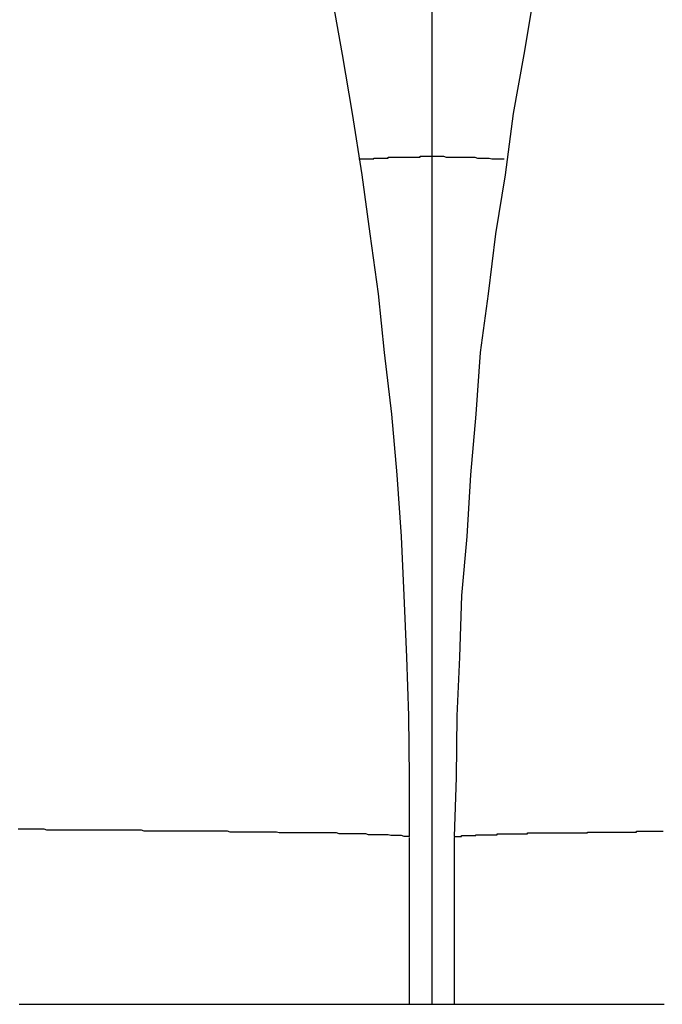
# Model space of a CAD drawing. Extents: x -45.6 to 45.6, y -24 to 24.
# Drawn here: x -26.3 to -26.3, y 3.1 to 3.2 of the extents above; entities that cross this region are included whole.
import ezdxf

# ---------------------------------------------------------------- set-up
doc = ezdxf.new("R2010")
doc.units = 0
doc.layers.get('0').update_dxf_attribs({"linetype": 'CONTINUOUS'})

msp = doc.modelspace()

# ---------------------------------------------------------------- linework, layer by layer
at = {"color": 0}
for points in [[(-26.2938, 3.1566), (-26.2938, 3.1566), (-26.2938, 3.1632), (-26.2939, 3.1701), (-26.2941, 3.1767), (-26.2944, 3.1836), (-26.2947, 3.1902), (-26.2952, 3.1971), (-26.2958, 3.2039), (-26.2966, 3.2108), (-26.2973, 3.2174), (-26.2982, 3.2241), (-26.2991, 3.2307), (-26.3002, 3.2376), (-26.3013, 3.2442), (-26.3025, 3.2509), (-26.3038, 3.2575), (-26.3053, 3.2644)], [(-26.2913, 3.2644), (-26.2913, 3.1378)], [(-26.2913, 3.2644), (-26.2913, 3.1378)], [(-26.2913, 3.2644), (-26.2913, 3.1378)], [(-26.2913, 3.2644), (-26.2913, 3.1378)], [(-26.2913, 3.2644), (-26.2913, 3.1378)], [(-26.2913, 3.2644), (-26.2913, 3.1378)], [(-26.2913, 3.2644), (-26.2913, 3.1378)], [(-26.2913, 3.2644), (-26.2913, 3.1378)], [(-26.2913, 3.2644), (-26.2913, 3.1378)], [(-26.2913, 3.2644), (-26.2913, 3.1378)], [(-26.2913, 3.2644), (-26.2913, 3.1378)], [(-26.2913, 3.2644), (-26.2913, 3.1378)], [(-26.2913, 3.2644), (-26.2913, 3.1378)], [(-26.2913, 3.2644), (-26.2913, 3.1378)], [(-26.2913, 3.2644), (-26.2913, 3.1378)], [(-26.2913, 3.2644), (-26.2913, 3.1378)], [(-26.2913, 3.2644), (-26.2913, 3.1378)], [(-26.2913, 3.2644), (-26.2913, 3.1378)], [(-26.2913, 3.2644), (-26.2913, 3.1378)], [(-26.2913, 3.2644), (-26.2913, 3.1378)], [(-26.2913, 3.2644), (-26.2913, 3.1378)], [(-26.2773, 3.2644), (-26.2773, 3.2644), (-26.2785, 3.2575), (-26.2799, 3.2509), (-26.281, 3.2442), (-26.2822, 3.2376), (-26.2831, 3.2307), (-26.2842, 3.2241), (-26.285, 3.2174), (-26.2859, 3.2108), (-26.2864, 3.2039), (-26.287, 3.1971), (-26.2874, 3.1902), (-26.288, 3.1836), (-26.2882, 3.1767), (-26.2885, 3.1701), (-26.2886, 3.1632), (-26.2888, 3.1566)], [(-26.2995, 3.2325), (-26.2992, 3.2325), (-26.2992, 3.2325), (-26.2989, 3.2325), (-26.2989, 3.2325), (-26.2989, 3.2325), (-26.2989, 3.2325), (-26.2989, 3.2325), (-26.2989, 3.2325), (-26.2989, 3.2325), (-26.2989, 3.2325), (-26.2988, 3.2325), (-26.2988, 3.2325), (-26.2988, 3.2325), (-26.2988, 3.2325), (-26.2988, 3.2325), (-26.2988, 3.2325), (-26.2988, 3.2325), (-26.2988, 3.2325), (-26.2988, 3.2325), (-26.2985, 3.2325), (-26.2985, 3.2325), (-26.2985, 3.2325), (-26.2985, 3.2325), (-26.2985, 3.2325), (-26.2985, 3.2325), (-26.2985, 3.2325), (-26.2985, 3.2325), (-26.2985, 3.2325), (-26.2985, 3.2325), (-26.2985, 3.2325), (-26.2985, 3.2325), (-26.2985, 3.2325), (-26.2985, 3.2325), (-26.2985, 3.2325), (-26.2985, 3.2325), (-26.2985, 3.2325), (-26.2982, 3.2325), (-26.2982, 3.2325), (-26.2982, 3.2325), (-26.2982, 3.2325), (-26.2982, 3.2325), (-26.2982, 3.2325), (-26.2982, 3.2325), (-26.2982, 3.2325), (-26.2982, 3.2325), (-26.2982, 3.2325), (-26.2982, 3.2325), (-26.2982, 3.2325), (-26.2982, 3.2325), (-26.2982, 3.2325), (-26.2982, 3.2325), (-26.2982, 3.2325), (-26.2982, 3.2325), (-26.2979, 3.2325), (-26.2979, 3.2325), (-26.2979, 3.2325), (-26.2979, 3.2325), (-26.2979, 3.2325), (-26.2979, 3.2325), (-26.2979, 3.2325), (-26.2979, 3.2325), (-26.2978, 3.2325), (-26.2978, 3.2325), (-26.2978, 3.2325), (-26.2978, 3.2325), (-26.2978, 3.2325), (-26.2978, 3.2325), (-26.2978, 3.2325), (-26.2978, 3.2326), (-26.2978, 3.2326), (-26.2975, 3.2326), (-26.2975, 3.2326), (-26.2975, 3.2326), (-26.2975, 3.2326), (-26.2975, 3.2326), (-26.2975, 3.2326), (-26.2975, 3.2326), (-26.2975, 3.2326), (-26.2975, 3.2326), (-26.2975, 3.2326), (-26.2975, 3.2326), (-26.2975, 3.2326), (-26.2975, 3.2326), (-26.2975, 3.2326), (-26.2975, 3.2326), (-26.2975, 3.2326), (-26.2975, 3.2326), (-26.2972, 3.2326), (-26.2972, 3.2326), (-26.2972, 3.2326), (-26.2972, 3.2326), (-26.2972, 3.2326), (-26.2972, 3.2326), (-26.2972, 3.2326), (-26.2972, 3.2326), (-26.2972, 3.2326), (-26.2972, 3.2326), (-26.2972, 3.2326), (-26.2972, 3.2326), (-26.2972, 3.2326), (-26.2972, 3.2326), (-26.2972, 3.2326), (-26.2972, 3.2326), (-26.2972, 3.2326), (-26.2969, 3.2326), (-26.2969, 3.2326), (-26.2969, 3.2326), (-26.2969, 3.2326), (-26.2969, 3.2326), (-26.2969, 3.2326), (-26.2969, 3.2326), (-26.2969, 3.2326), (-26.2969, 3.2326), (-26.2969, 3.2326), (-26.2969, 3.2326), (-26.2969, 3.2326), (-26.2969, 3.2326), (-26.2969, 3.2326), (-26.2969, 3.2326), (-26.2969, 3.2326), (-26.2969, 3.2326), (-26.2966, 3.2326), (-26.2966, 3.2326), (-26.2966, 3.2326), (-26.2966, 3.2326), (-26.2966, 3.2326), (-26.2966, 3.2326), (-26.2966, 3.2326), (-26.2966, 3.2326), (-26.2965, 3.2326), (-26.2965, 3.2326), (-26.2965, 3.2326), (-26.2965, 3.2326), (-26.2965, 3.2326), (-26.2965, 3.2326), (-26.2965, 3.2326), (-26.2965, 3.2326), (-26.2965, 3.2326), (-26.2962, 3.2326), (-26.2962, 3.2326), (-26.2962, 3.2326), (-26.2962, 3.2326), (-26.2962, 3.2326), (-26.2962, 3.2326), (-26.2962, 3.2326), (-26.2962, 3.2326), (-26.2962, 3.2326), (-26.2962, 3.2326), (-26.2962, 3.2326), (-26.2962, 3.2326), (-26.2962, 3.2326), (-26.2962, 3.2326), (-26.2962, 3.2326), (-26.2962, 3.2327), (-26.2962, 3.2327), (-26.2959, 3.2327), (-26.2959, 3.2327), (-26.2959, 3.2327), (-26.2959, 3.2327), (-26.2959, 3.2327), (-26.2959, 3.2327), (-26.2959, 3.2327), (-26.2959, 3.2327), (-26.2959, 3.2327), (-26.2959, 3.2327), (-26.2959, 3.2327), (-26.2959, 3.2327), (-26.2959, 3.2327), (-26.2959, 3.2327), (-26.2959, 3.2327), (-26.2959, 3.2327), (-26.2959, 3.2327), (-26.2956, 3.2327), (-26.2956, 3.2327), (-26.2956, 3.2327), (-26.2956, 3.2327), (-26.2956, 3.2327), (-26.2956, 3.2327), (-26.2956, 3.2327), (-26.2956, 3.2327), (-26.2955, 3.2327), (-26.2955, 3.2327), (-26.2955, 3.2327), (-26.2955, 3.2327), (-26.2955, 3.2327), (-26.2955, 3.2327), (-26.2955, 3.2327), (-26.2955, 3.2327), (-26.2955, 3.2327), (-26.2952, 3.2327), (-26.2952, 3.2327), (-26.2952, 3.2327), (-26.2952, 3.2327), (-26.2952, 3.2327), (-26.2952, 3.2327), (-26.2952, 3.2327), (-26.2952, 3.2327), (-26.2952, 3.2327), (-26.2952, 3.2327), (-26.2952, 3.2327), (-26.2952, 3.2327), (-26.2952, 3.2327), (-26.2952, 3.2327), (-26.2952, 3.2327), (-26.2952, 3.2327), (-26.2952, 3.2327), (-26.2949, 3.2327), (-26.2949, 3.2327), (-26.2949, 3.2327), (-26.2949, 3.2327), (-26.2949, 3.2327), (-26.2949, 3.2327), (-26.2949, 3.2327), (-26.2949, 3.2327), (-26.2949, 3.2327), (-26.2949, 3.2327), (-26.2949, 3.2327), (-26.2949, 3.2327), (-26.2949, 3.2327), (-26.2949, 3.2327), (-26.2949, 3.2327), (-26.2949, 3.2327), (-26.2949, 3.2327), (-26.2946, 3.2327), (-26.2946, 3.2327), (-26.2946, 3.2327), (-26.2946, 3.2327), (-26.2946, 3.2327), (-26.2946, 3.2327), (-26.2946, 3.2327), (-26.2946, 3.2327), (-26.2946, 3.2327), (-26.2946, 3.2327), (-26.2946, 3.2327), (-26.2946, 3.2327), (-26.2946, 3.2327), (-26.2946, 3.2327), (-26.2946, 3.2327), (-26.2946, 3.2327), (-26.2946, 3.2327), (-26.2943, 3.2327), (-26.2943, 3.2327), (-26.2943, 3.2327), (-26.2943, 3.2327), (-26.2943, 3.2327), (-26.2943, 3.2327), (-26.2943, 3.2327), (-26.2943, 3.2327), (-26.2942, 3.2327), (-26.2942, 3.2327), (-26.2942, 3.2327), (-26.2942, 3.2327), (-26.2942, 3.2327), (-26.2942, 3.2327), (-26.2942, 3.2327), (-26.2942, 3.2327), (-26.2942, 3.2327), (-26.2939, 3.2327), (-26.2939, 3.2327), (-26.2939, 3.2327), (-26.2939, 3.2327), (-26.2939, 3.2327), (-26.2939, 3.2327), (-26.2939, 3.2327), (-26.2939, 3.2327), (-26.2939, 3.2327), (-26.2939, 3.2327), (-26.2939, 3.2327), (-26.2939, 3.2327), (-26.2939, 3.2327), (-26.2939, 3.2327), (-26.2939, 3.2327), (-26.2939, 3.2327), (-26.2939, 3.2327), (-26.2936, 3.2327), (-26.2936, 3.2327), (-26.2936, 3.2327), (-26.2936, 3.2327), (-26.2936, 3.2327), (-26.2936, 3.2327), (-26.2936, 3.2327), (-26.2936, 3.2327), (-26.2936, 3.2327), (-26.2936, 3.2327), (-26.2936, 3.2327), (-26.2936, 3.2327), (-26.2936, 3.2327), (-26.2936, 3.2327), (-26.2936, 3.2327), (-26.2936, 3.2327), (-26.2936, 3.2327), (-26.2933, 3.2327), (-26.2933, 3.2327), (-26.2933, 3.2327), (-26.2933, 3.2327), (-26.2933, 3.2327), (-26.2933, 3.2327), (-26.2933, 3.2327), (-26.2933, 3.2327), (-26.2933, 3.2327), (-26.2933, 3.2327), (-26.2933, 3.2327), (-26.2933, 3.2327), (-26.2933, 3.2327), (-26.2933, 3.2327), (-26.2933, 3.2327), (-26.2933, 3.2327), (-26.2933, 3.2327), (-26.293, 3.2327), (-26.293, 3.2327), (-26.293, 3.2327), (-26.293, 3.2327), (-26.293, 3.2327), (-26.293, 3.2327), (-26.293, 3.2327), (-26.293, 3.2327), (-26.2929, 3.2327), (-26.2929, 3.2327), (-26.2929, 3.2327), (-26.2929, 3.2327), (-26.2929, 3.2327), (-26.2929, 3.2327), (-26.2929, 3.2327), (-26.2929, 3.2327), (-26.2929, 3.2327), (-26.2926, 3.2327), (-26.2926, 3.2327), (-26.2926, 3.2327), (-26.2926, 3.2327), (-26.2926, 3.2327), (-26.2926, 3.2327), (-26.2926, 3.2327), (-26.2926, 3.2327), (-26.2926, 3.2327), (-26.2926, 3.2327), (-26.2926, 3.2327), (-26.2926, 3.2327), (-26.2926, 3.2327), (-26.2926, 3.2327), (-26.2926, 3.2327), (-26.2926, 3.2328), (-26.2926, 3.2328), (-26.2923, 3.2328), (-26.2923, 3.2328), (-26.2923, 3.2328), (-26.2923, 3.2328), (-26.2923, 3.2328), (-26.2923, 3.2328), (-26.2923, 3.2328), (-26.2923, 3.2328), (-26.2923, 3.2328), (-26.2923, 3.2328), (-26.2923, 3.2328), (-26.2923, 3.2328), (-26.2923, 3.2328), (-26.2923, 3.2328), (-26.2923, 3.2328), (-26.2923, 3.2328), (-26.2923, 3.2328), (-26.292, 3.2328), (-26.292, 3.2328), (-26.292, 3.2328), (-26.292, 3.2328), (-26.292, 3.2328), (-26.292, 3.2328), (-26.292, 3.2328), (-26.292, 3.2328), (-26.292, 3.2328), (-26.292, 3.2328), (-26.292, 3.2328), (-26.292, 3.2328), (-26.292, 3.2328), (-26.292, 3.2328), (-26.292, 3.2328), (-26.292, 3.2328), (-26.292, 3.2328), (-26.2917, 3.2328), (-26.2917, 3.2328), (-26.2917, 3.2328), (-26.2917, 3.2328), (-26.2917, 3.2328), (-26.2917, 3.2328), (-26.2917, 3.2328), (-26.2917, 3.2328), (-26.2916, 3.2328), (-26.2916, 3.2328), (-26.2916, 3.2328), (-26.2916, 3.2328), (-26.2916, 3.2328), (-26.2916, 3.2328), (-26.2916, 3.2328), (-26.2916, 3.2328), (-26.2916, 3.2328), (-26.2913, 3.2328), (-26.2913, 3.2328), (-26.2913, 3.2328), (-26.2913, 3.2328), (-26.2913, 3.2328), (-26.2913, 3.2328), (-26.2913, 3.2328), (-26.2913, 3.2328), (-26.2913, 3.2328), (-26.2913, 3.2328), (-26.2913, 3.2328), (-26.2913, 3.2328), (-26.2913, 3.2328), (-26.2913, 3.2328), (-26.2913, 3.2328), (-26.2913, 3.2328), (-26.2913, 3.2328), (-26.291, 3.2328), (-26.291, 3.2328), (-26.291, 3.2328), (-26.291, 3.2328), (-26.291, 3.2328), (-26.291, 3.2328), (-26.291, 3.2328), (-26.291, 3.2328), (-26.291, 3.2328), (-26.291, 3.2328), (-26.291, 3.2328), (-26.291, 3.2328), (-26.291, 3.2328), (-26.291, 3.2328), (-26.291, 3.2328), (-26.291, 3.2328), (-26.291, 3.2328), (-26.2907, 3.2328), (-26.2907, 3.2328), (-26.2907, 3.2328), (-26.2907, 3.2328), (-26.2907, 3.2328), (-26.2907, 3.2328), (-26.2907, 3.2328), (-26.2907, 3.2328), (-26.2907, 3.2328), (-26.2907, 3.2328), (-26.2907, 3.2328), (-26.2907, 3.2328), (-26.2907, 3.2328), (-26.2907, 3.2328), (-26.2907, 3.2328), (-26.2907, 3.2328), (-26.2907, 3.2328), (-26.2904, 3.2328), (-26.2904, 3.2328), (-26.2904, 3.2328), (-26.2904, 3.2328), (-26.2904, 3.2328), (-26.2904, 3.2328), (-26.2904, 3.2328), (-26.2904, 3.2328), (-26.2904, 3.2328), (-26.2904, 3.2328), (-26.2904, 3.2328), (-26.2904, 3.2328), (-26.2904, 3.2328), (-26.2904, 3.2328), (-26.2904, 3.2328), (-26.2904, 3.2328), (-26.2904, 3.2328), (-26.2901, 3.2328), (-26.2901, 3.2328), (-26.2901, 3.2328), (-26.2901, 3.2328), (-26.2901, 3.2328), (-26.2901, 3.2328), (-26.2901, 3.2328), (-26.2901, 3.2328), (-26.29, 3.2328), (-26.29, 3.2328), (-26.29, 3.2328), (-26.29, 3.2328), (-26.29, 3.2328), (-26.29, 3.2328), (-26.29, 3.2328), (-26.29, 3.2328), (-26.29, 3.2328), (-26.2897, 3.2327), (-26.2897, 3.2327), (-26.2897, 3.2327), (-26.2897, 3.2327), (-26.2897, 3.2327), (-26.2897, 3.2327), (-26.2897, 3.2327), (-26.2897, 3.2327), (-26.2897, 3.2327), (-26.2897, 3.2327), (-26.2897, 3.2327), (-26.2897, 3.2327), (-26.2897, 3.2327), (-26.2897, 3.2327), (-26.2897, 3.2327), (-26.2897, 3.2327), (-26.2897, 3.2327), (-26.2894, 3.2327), (-26.2894, 3.2327), (-26.2894, 3.2327), (-26.2894, 3.2327), (-26.2894, 3.2327), (-26.2894, 3.2327), (-26.2894, 3.2327), (-26.2894, 3.2327), (-26.2894, 3.2327), (-26.2894, 3.2327), (-26.2894, 3.2327), (-26.2894, 3.2327), (-26.2894, 3.2327), (-26.2894, 3.2327), (-26.2894, 3.2327), (-26.2894, 3.2327), (-26.2894, 3.2327), (-26.2891, 3.2327), (-26.2891, 3.2327), (-26.2891, 3.2327), (-26.2891, 3.2327), (-26.2891, 3.2327), (-26.2891, 3.2327), (-26.2891, 3.2327), (-26.2891, 3.2327), (-26.2891, 3.2327), (-26.2891, 3.2327), (-26.2891, 3.2327), (-26.2891, 3.2327), (-26.2891, 3.2327), (-26.2891, 3.2327), (-26.2891, 3.2327), (-26.2891, 3.2327), (-26.2891, 3.2327), (-26.2888, 3.2327), (-26.2888, 3.2327), (-26.2888, 3.2327), (-26.2888, 3.2327), (-26.2888, 3.2327), (-26.2888, 3.2327), (-26.2888, 3.2327), (-26.2888, 3.2327), (-26.2887, 3.2327), (-26.2887, 3.2327), (-26.2887, 3.2327), (-26.2887, 3.2327), (-26.2887, 3.2327), (-26.2887, 3.2327), (-26.2887, 3.2327), (-26.2887, 3.2327), (-26.2887, 3.2327), (-26.2884, 3.2327), (-26.2884, 3.2327), (-26.2884, 3.2327), (-26.2884, 3.2327), (-26.2884, 3.2327), (-26.2884, 3.2327), (-26.2884, 3.2327), (-26.2884, 3.2327), (-26.2884, 3.2327), (-26.2884, 3.2327), (-26.2884, 3.2327), (-26.2884, 3.2327), (-26.2884, 3.2327), (-26.2884, 3.2327), (-26.2884, 3.2327), (-26.2884, 3.2327), (-26.2884, 3.2327), (-26.2881, 3.2327), (-26.2881, 3.2327), (-26.2881, 3.2327), (-26.2881, 3.2327), (-26.2881, 3.2327), (-26.2881, 3.2327), (-26.2881, 3.2327), (-26.2881, 3.2327), (-26.2881, 3.2327), (-26.2881, 3.2327), (-26.2881, 3.2327), (-26.2881, 3.2327), (-26.2881, 3.2327), (-26.2881, 3.2327), (-26.2881, 3.2327), (-26.2881, 3.2327), (-26.2881, 3.2327), (-26.2878, 3.2327), (-26.2878, 3.2327), (-26.2878, 3.2327), (-26.2878, 3.2327), (-26.2878, 3.2327), (-26.2878, 3.2327), (-26.2878, 3.2327), (-26.2878, 3.2327), (-26.2878, 3.2327), (-26.2878, 3.2327), (-26.2878, 3.2327), (-26.2878, 3.2327), (-26.2878, 3.2327), (-26.2878, 3.2327), (-26.2878, 3.2327), (-26.2878, 3.2327), (-26.2878, 3.2327), (-26.2875, 3.2327), (-26.2875, 3.2327), (-26.2875, 3.2327), (-26.2875, 3.2327), (-26.2875, 3.2327), (-26.2875, 3.2327), (-26.2875, 3.2327), (-26.2875, 3.2327), (-26.2874, 3.2327), (-26.2874, 3.2327), (-26.2874, 3.2327), (-26.2874, 3.2327), (-26.2874, 3.2327), (-26.2874, 3.2327), (-26.2874, 3.2327), (-26.2874, 3.2327), (-26.2874, 3.2327), (-26.2871, 3.2327), (-26.2871, 3.2327), (-26.2871, 3.2327), (-26.2871, 3.2327), (-26.2871, 3.2327), (-26.2871, 3.2327), (-26.2871, 3.2327), (-26.2871, 3.2327), (-26.2871, 3.2327), (-26.2871, 3.2327), (-26.2871, 3.2327), (-26.2871, 3.2327), (-26.2871, 3.2327), (-26.2871, 3.2327), (-26.2871, 3.2327), (-26.2871, 3.2327), (-26.2871, 3.2327), (-26.2868, 3.2327), (-26.2868, 3.2327), (-26.2868, 3.2327), (-26.2868, 3.2327), (-26.2868, 3.2327), (-26.2868, 3.2327), (-26.2868, 3.2327), (-26.2868, 3.2327), (-26.2868, 3.2327), (-26.2868, 3.2327), (-26.2868, 3.2327), (-26.2868, 3.2327), (-26.2868, 3.2327), (-26.2868, 3.2327), (-26.2868, 3.2327), (-26.2868, 3.2327), (-26.2868, 3.2327), (-26.2865, 3.2327), (-26.2865, 3.2327), (-26.2865, 3.2327), (-26.2865, 3.2327), (-26.2865, 3.2327), (-26.2865, 3.2327), (-26.2865, 3.2327), (-26.2865, 3.2327), (-26.2865, 3.2327), (-26.2865, 3.2327), (-26.2865, 3.2327), (-26.2865, 3.2327), (-26.2865, 3.2327), (-26.2865, 3.2327), (-26.2865, 3.2327), (-26.2865, 3.2327), (-26.2865, 3.2327), (-26.2862, 3.2326), (-26.2862, 3.2326), (-26.2862, 3.2326), (-26.2862, 3.2326), (-26.2862, 3.2326), (-26.2862, 3.2326), (-26.2862, 3.2326), (-26.2862, 3.2326), (-26.2861, 3.2326), (-26.2861, 3.2326), (-26.2861, 3.2326), (-26.2861, 3.2326), (-26.2861, 3.2326), (-26.2861, 3.2326), (-26.2861, 3.2326), (-26.2861, 3.2326), (-26.2861, 3.2326), (-26.2858, 3.2326), (-26.2858, 3.2326), (-26.2858, 3.2326), (-26.2858, 3.2326), (-26.2858, 3.2326), (-26.2858, 3.2326), (-26.2858, 3.2326), (-26.2858, 3.2326), (-26.2858, 3.2326), (-26.2858, 3.2326), (-26.2858, 3.2326), (-26.2858, 3.2326), (-26.2858, 3.2326), (-26.2858, 3.2326), (-26.2858, 3.2326), (-26.2858, 3.2326), (-26.2858, 3.2326), (-26.2855, 3.2326), (-26.2855, 3.2326), (-26.2855, 3.2326), (-26.2855, 3.2326), (-26.2855, 3.2326), (-26.2855, 3.2326), (-26.2855, 3.2326), (-26.2855, 3.2326), (-26.2855, 3.2326), (-26.2855, 3.2326), (-26.2855, 3.2326), (-26.2855, 3.2326), (-26.2855, 3.2326), (-26.2855, 3.2326), (-26.2855, 3.2326), (-26.2855, 3.2326), (-26.2855, 3.2326), (-26.2852, 3.2326), (-26.2852, 3.2326), (-26.2852, 3.2326), (-26.2852, 3.2326), (-26.2852, 3.2326), (-26.2852, 3.2326), (-26.2852, 3.2326), (-26.2852, 3.2326), (-26.2851, 3.2326), (-26.2851, 3.2326), (-26.2851, 3.2326), (-26.2851, 3.2326), (-26.2851, 3.2326), (-26.2851, 3.2326), (-26.2851, 3.2326), (-26.2851, 3.2326), (-26.2851, 3.2326), (-26.2849, 3.2326), (-26.2849, 3.2326), (-26.2849, 3.2326), (-26.2849, 3.2326), (-26.2849, 3.2326), (-26.2849, 3.2326), (-26.2849, 3.2326), (-26.2849, 3.2326), (-26.2849, 3.2326), (-26.2849, 3.2326), (-26.2849, 3.2326), (-26.2849, 3.2326), (-26.2849, 3.2326), (-26.2849, 3.2326), (-26.2849, 3.2326), (-26.2849, 3.2326), (-26.2849, 3.2326), (-26.2846, 3.2325), (-26.2846, 3.2325), (-26.2846, 3.2325), (-26.2846, 3.2325), (-26.2846, 3.2325), (-26.2846, 3.2325), (-26.2846, 3.2325), (-26.2846, 3.2325), (-26.2845, 3.2325), (-26.2845, 3.2325), (-26.2845, 3.2325), (-26.2845, 3.2325), (-26.2845, 3.2325), (-26.2845, 3.2325), (-26.2845, 3.2325), (-26.2845, 3.2325), (-26.2845, 3.2325), (-26.2842, 3.2325), (-26.2842, 3.2325), (-26.2842, 3.2325), (-26.2842, 3.2325), (-26.2842, 3.2325), (-26.2842, 3.2325), (-26.2842, 3.2325), (-26.2842, 3.2325), (-26.2839, 3.2325), (-26.2839, 3.2325), (-26.2839, 3.2325), (-26.2839, 3.2325), (-26.2839, 3.2325), (-26.2839, 3.2325), (-26.2839, 3.2325), (-26.2839, 3.2325), (-26.2839, 3.2325), (-26.2836, 3.2325), (-26.2836, 3.2325), (-26.2836, 3.2325), (-26.2836, 3.2325), (-26.2835, 3.2325), (-26.2835, 3.2325), (-26.2835, 3.2325), (-26.2835, 3.2325), (-26.2832, 3.2325), (-26.2832, 3.2325), (-26.2832, 3.2325), (-26.2832, 3.2325), (-26.2832, 3.2325), (-26.2832, 3.2325), (-26.2832, 3.2325), (-26.2832, 3.2325)], [(-26.2938, 3.1566), (-26.2939, 3.1566), (-26.2939, 3.1566), (-26.2939, 3.1566), (-26.2939, 3.1566), (-26.2939, 3.1566), (-26.2939, 3.1566), (-26.2939, 3.1566), (-26.2939, 3.1566), (-26.2939, 3.1566), (-26.2939, 3.1566), (-26.2939, 3.1566), (-26.2939, 3.1566), (-26.2939, 3.1566), (-26.2939, 3.1566), (-26.2939, 3.1566), (-26.2939, 3.1566), (-26.2939, 3.1566), (-26.2942, 3.1566), (-26.2942, 3.1566), (-26.2942, 3.1566), (-26.2942, 3.1566), (-26.2942, 3.1566), (-26.2942, 3.1566), (-26.2942, 3.1566), (-26.2942, 3.1566), (-26.2942, 3.1566), (-26.2944, 3.1566), (-26.2944, 3.1566), (-26.2944, 3.1566), (-26.2944, 3.1566), (-26.2944, 3.1566), (-26.2944, 3.1566), (-26.2944, 3.1566), (-26.2944, 3.1566), (-26.2947, 3.1567), (-26.2947, 3.1567), (-26.2947, 3.1567), (-26.2947, 3.1567), (-26.2947, 3.1567), (-26.2947, 3.1567), (-26.2947, 3.1567), (-26.2947, 3.1567), (-26.2947, 3.1567), (-26.295, 3.1567), (-26.295, 3.1567), (-26.295, 3.1567), (-26.295, 3.1567), (-26.295, 3.1567), (-26.295, 3.1567), (-26.295, 3.1567), (-26.295, 3.1567), (-26.2953, 3.1567), (-26.2953, 3.1567), (-26.2953, 3.1567), (-26.2953, 3.1567), (-26.2953, 3.1567), (-26.2953, 3.1567), (-26.2953, 3.1567), (-26.2953, 3.1567), (-26.2953, 3.1567), (-26.2956, 3.1567), (-26.2956, 3.1567), (-26.2956, 3.1567), (-26.2956, 3.1567), (-26.2959, 3.1567), (-26.2959, 3.1567), (-26.2959, 3.1567), (-26.2959, 3.1567), (-26.2962, 3.1568), (-26.2962, 3.1568), (-26.2962, 3.1568), (-26.2962, 3.1568), (-26.2962, 3.1568), (-26.2965, 3.1568), (-26.2965, 3.1568), (-26.2965, 3.1568), (-26.2965, 3.1568), (-26.2968, 3.1568), (-26.2968, 3.1568), (-26.2968, 3.1568), (-26.2968, 3.1568), (-26.2971, 3.1568), (-26.2971, 3.1568), (-26.2971, 3.1568), (-26.2971, 3.1568), (-26.2974, 3.1568), (-26.2974, 3.1568), (-26.2974, 3.1568), (-26.2974, 3.1568), (-26.2974, 3.1568), (-26.2977, 3.1568), (-26.2977, 3.1568), (-26.2977, 3.1568), (-26.2977, 3.1568), (-26.298, 3.1568), (-26.298, 3.1568), (-26.298, 3.1568), (-26.298, 3.1568), (-26.2983, 3.1568), (-26.2983, 3.1568), (-26.2984, 3.1568), (-26.2984, 3.1568), (-26.2987, 3.1569), (-26.2987, 3.1569), (-26.2987, 3.1569), (-26.2987, 3.1569), (-26.2987, 3.1569), (-26.299, 3.1569), (-26.299, 3.1569), (-26.299, 3.1569), (-26.299, 3.1569), (-26.2993, 3.1569), (-26.2993, 3.1569), (-26.2993, 3.1569), (-26.2993, 3.1569), (-26.2996, 3.1569), (-26.2996, 3.1569), (-26.2999, 3.1569), (-26.2999, 3.1569), (-26.3002, 3.1569), (-26.3002, 3.1569), (-26.3002, 3.1569), (-26.3002, 3.1569), (-26.3002, 3.1569), (-26.3005, 3.1569), (-26.3005, 3.1569), (-26.3008, 3.1569), (-26.3008, 3.1569), (-26.3011, 3.1569), (-26.3011, 3.1569), (-26.3011, 3.1569), (-26.3011, 3.1569), (-26.3014, 3.1569), (-26.3014, 3.1569), (-26.3017, 3.1569), (-26.3017, 3.1569), (-26.302, 3.157), (-26.302, 3.157), (-26.302, 3.157), (-26.302, 3.157), (-26.302, 3.157), (-26.3023, 3.157), (-26.3023, 3.157), (-26.3026, 3.157), (-26.3026, 3.157), (-26.3029, 3.157), (-26.3029, 3.157), (-26.3031, 3.157), (-26.3031, 3.157), (-26.3034, 3.157), (-26.3034, 3.157), (-26.3037, 3.157), (-26.3037, 3.157), (-26.304, 3.157), (-26.304, 3.157), (-26.304, 3.157), (-26.3042, 3.157), (-26.3042, 3.157), (-26.3045, 3.157), (-26.3045, 3.157), (-26.3048, 3.157), (-26.3048, 3.157), (-26.3051, 3.157), (-26.3051, 3.157), (-26.3054, 3.157), (-26.3054, 3.157), (-26.3057, 3.157), (-26.3057, 3.157), (-26.306, 3.157), (-26.306, 3.157), (-26.3063, 3.157), (-26.3063, 3.157), (-26.3063, 3.157), (-26.3066, 3.157), (-26.3066, 3.157), (-26.3069, 3.157), (-26.3069, 3.157), (-26.3072, 3.157), (-26.3072, 3.157), (-26.3075, 3.157), (-26.3075, 3.157), (-26.3078, 3.157), (-26.3078, 3.157), (-26.3081, 3.157), (-26.3081, 3.157), (-26.3084, 3.157), (-26.3084, 3.157), (-26.3087, 3.1571), (-26.3087, 3.1571), (-26.3087, 3.1571), (-26.309, 3.1571), (-26.309, 3.1571), (-26.3093, 3.1571), (-26.3093, 3.1571), (-26.3096, 3.1571), (-26.3096, 3.1571), (-26.3099, 3.1571), (-26.3099, 3.1571), (-26.3102, 3.1571), (-26.3102, 3.1571), (-26.3105, 3.1571), (-26.3105, 3.1571), (-26.3108, 3.1571), (-26.3111, 3.1571), (-26.3114, 3.1571), (-26.3114, 3.1571), (-26.3114, 3.1571), (-26.3117, 3.1571), (-26.3117, 3.1571), (-26.312, 3.1571), (-26.312, 3.1571), (-26.3123, 3.1571), (-26.3124, 3.1571), (-26.3127, 3.1571), (-26.3127, 3.1571), (-26.313, 3.1571), (-26.313, 3.1571), (-26.3133, 3.1571), (-26.3133, 3.1571), (-26.3136, 3.1571), (-26.3139, 3.1571), (-26.3142, 3.1572), (-26.3142, 3.1572), (-26.3142, 3.1572), (-26.3145, 3.1572), (-26.3145, 3.1572), (-26.3148, 3.1572), (-26.3148, 3.1572), (-26.3151, 3.1572), (-26.3154, 3.1572), (-26.3157, 3.1572), (-26.3157, 3.1572), (-26.316, 3.1572), (-26.3161, 3.1572), (-26.3164, 3.1572), (-26.3164, 3.1572), (-26.3167, 3.1572), (-26.317, 3.1572), (-26.3173, 3.1572), (-26.3173, 3.1572), (-26.3173, 3.1572), (-26.3176, 3.1572), (-26.3176, 3.1572), (-26.3179, 3.1572), (-26.3179, 3.1572), (-26.3182, 3.1572), (-26.3185, 3.1572), (-26.3188, 3.1572), (-26.3188, 3.1572), (-26.3191, 3.1572), (-26.3193, 3.1572), (-26.3196, 3.1572), (-26.3196, 3.1572), (-26.3199, 3.1572), (-26.3202, 3.1572), (-26.3205, 3.1572), (-26.3205, 3.1572), (-26.3205, 3.1572), (-26.3208, 3.1572), (-26.3208, 3.1572), (-26.3211, 3.1572), (-26.3211, 3.1572), (-26.3214, 3.1572), (-26.3217, 3.1572), (-26.322, 3.1572), (-26.322, 3.1572), (-26.3223, 3.1572), (-26.3226, 3.1572), (-26.3229, 3.1572), (-26.3229, 3.1572), (-26.3232, 3.1572), (-26.3235, 3.1572), (-26.3238, 3.1573), (-26.3238, 3.1573), (-26.3238, 3.1573), (-26.3241, 3.1573), (-26.3243, 3.1573), (-26.3246, 3.1573), (-26.3246, 3.1573), (-26.3249, 3.1573), (-26.3252, 3.1573), (-26.3255, 3.1573), (-26.3255, 3.1573), (-26.3258, 3.1573), (-26.3261, 3.1573), (-26.3264, 3.1573), (-26.3264, 3.1573), (-26.3267, 3.1573), (-26.327, 3.1573), (-26.3273, 3.1573), (-26.3273, 3.1573), (-26.3273, 3.1573), (-26.3276, 3.1573), (-26.3279, 3.1573), (-26.3282, 3.1573), (-26.3282, 3.1573), (-26.3285, 3.1573), (-26.3288, 3.1573), (-26.3291, 3.1573), (-26.3291, 3.1573), (-26.3294, 3.1573), (-26.3297, 3.1573), (-26.33, 3.1573), (-26.3301, 3.1573), (-26.3304, 3.1573), (-26.3307, 3.1573), (-26.331, 3.1573), (-26.331, 3.1573), (-26.331, 3.1573), (-26.3313, 3.1573), (-26.3316, 3.1573), (-26.3319, 3.1573), (-26.3319, 3.1573), (-26.3322, 3.1573), (-26.3325, 3.1573), (-26.3328, 3.1573), (-26.3328, 3.1573), (-26.3331, 3.1573), (-26.3334, 3.1573), (-26.3337, 3.1573), (-26.3338, 3.1573), (-26.3341, 3.1573), (-26.3344, 3.1573), (-26.3347, 3.1574), (-26.3347, 3.1574), (-26.3347, 3.1574), (-26.335, 3.1574), (-26.3353, 3.1574), (-26.3356, 3.1574), (-26.3356, 3.1574), (-26.3359, 3.1574), (-26.3362, 3.1574), (-26.3365, 3.1574), (-26.3365, 3.1574), (-26.3368, 3.1574), (-26.3371, 3.1574), (-26.3374, 3.1574), (-26.3376, 3.1574)], [(-26.2888, 3.1566), (-26.2887, 3.1566), (-26.2887, 3.1566), (-26.2885, 3.1566), (-26.2885, 3.1566), (-26.2885, 3.1566), (-26.2885, 3.1566), (-26.2885, 3.1566), (-26.2885, 3.1566), (-26.2885, 3.1566), (-26.2885, 3.1566), (-26.2885, 3.1566), (-26.2885, 3.1566), (-26.2885, 3.1566), (-26.2885, 3.1566), (-26.2885, 3.1566), (-26.2885, 3.1566), (-26.2885, 3.1566), (-26.2885, 3.1566), (-26.2885, 3.1566), (-26.2882, 3.1566), (-26.2882, 3.1566), (-26.2882, 3.1566), (-26.2882, 3.1566), (-26.2882, 3.1566), (-26.2882, 3.1566), (-26.2882, 3.1566), (-26.2882, 3.1566), (-26.288, 3.1566), (-26.288, 3.1566), (-26.288, 3.1566), (-26.288, 3.1566), (-26.288, 3.1566), (-26.288, 3.1566), (-26.288, 3.1566), (-26.288, 3.1567), (-26.288, 3.1567), (-26.2877, 3.1567), (-26.2877, 3.1567), (-26.2877, 3.1567), (-26.2877, 3.1567), (-26.2876, 3.1567), (-26.2876, 3.1567), (-26.2876, 3.1567), (-26.2876, 3.1567), (-26.2873, 3.1567), (-26.2873, 3.1567), (-26.2873, 3.1567), (-26.2873, 3.1567), (-26.2873, 3.1567), (-26.2873, 3.1567), (-26.2873, 3.1567), (-26.2873, 3.1567), (-26.2873, 3.1567), (-26.287, 3.1567), (-26.287, 3.1567), (-26.287, 3.1567), (-26.287, 3.1567), (-26.2867, 3.1567), (-26.2867, 3.1567), (-26.2867, 3.1567), (-26.2867, 3.1567), (-26.2864, 3.1567), (-26.2864, 3.1567), (-26.2864, 3.1567), (-26.2864, 3.1567), (-26.2864, 3.1567), (-26.2864, 3.1567), (-26.2864, 3.1567), (-26.2864, 3.1568), (-26.2864, 3.1568), (-26.2861, 3.1568), (-26.2861, 3.1568), (-26.2861, 3.1568), (-26.2861, 3.1568), (-26.2858, 3.1568), (-26.2858, 3.1568), (-26.2858, 3.1568), (-26.2858, 3.1568), (-26.2855, 3.1568), (-26.2855, 3.1568), (-26.2855, 3.1568), (-26.2855, 3.1568), (-26.2853, 3.1568), (-26.2853, 3.1568), (-26.2853, 3.1568), (-26.2853, 3.1568), (-26.2853, 3.1568), (-26.285, 3.1568), (-26.285, 3.1568), (-26.2849, 3.1568), (-26.2849, 3.1568), (-26.2846, 3.1568), (-26.2846, 3.1568), (-26.2846, 3.1568), (-26.2846, 3.1568), (-26.2843, 3.1568), (-26.2843, 3.1568), (-26.2843, 3.1568), (-26.2843, 3.1568), (-26.284, 3.1568), (-26.284, 3.1568), (-26.284, 3.1568), (-26.284, 3.1569), (-26.284, 3.1569), (-26.2837, 3.1569), (-26.2837, 3.1569), (-26.2834, 3.1569), (-26.2834, 3.1569), (-26.2831, 3.1569), (-26.2831, 3.1569), (-26.2831, 3.1569), (-26.2831, 3.1569), (-26.2828, 3.1569), (-26.2828, 3.1569), (-26.2827, 3.1569), (-26.2827, 3.1569), (-26.2824, 3.1569), (-26.2824, 3.1569), (-26.2824, 3.1569), (-26.2824, 3.1569), (-26.2824, 3.1569), (-26.2821, 3.1569), (-26.2821, 3.1569), (-26.2818, 3.1569), (-26.2818, 3.1569), (-26.2815, 3.1569), (-26.2815, 3.1569), (-26.2815, 3.1569), (-26.2815, 3.1569), (-26.2812, 3.1569), (-26.2812, 3.1569), (-26.2809, 3.1569), (-26.2809, 3.1569), (-26.2806, 3.1569), (-26.2806, 3.1569), (-26.2806, 3.1569), (-26.2806, 3.157), (-26.2806, 3.157), (-26.2803, 3.157), (-26.2803, 3.157), (-26.28, 3.157), (-26.28, 3.157), (-26.2797, 3.157), (-26.2797, 3.157), (-26.2795, 3.157), (-26.2795, 3.157), (-26.2792, 3.157), (-26.2792, 3.157), (-26.2789, 3.157), (-26.2789, 3.157), (-26.2786, 3.157), (-26.2786, 3.157), (-26.2786, 3.157), (-26.2786, 3.157), (-26.2786, 3.157), (-26.2783, 3.157), (-26.2783, 3.157), (-26.278, 3.157), (-26.278, 3.157), (-26.2777, 3.157), (-26.2777, 3.157), (-26.2774, 3.157), (-26.2774, 3.157), (-26.2771, 3.157), (-26.2771, 3.157), (-26.2768, 3.157), (-26.2768, 3.157), (-26.2765, 3.157), (-26.2765, 3.157), (-26.2764, 3.157), (-26.2764, 3.157), (-26.2764, 3.157), (-26.2761, 3.157), (-26.276, 3.157), (-26.2757, 3.157), (-26.2757, 3.157), (-26.2754, 3.157), (-26.2754, 3.157), (-26.2751, 3.157), (-26.2751, 3.157), (-26.2748, 3.157), (-26.2748, 3.157), (-26.2745, 3.157), (-26.2745, 3.157), (-26.2742, 3.157), (-26.2742, 3.157), (-26.2739, 3.157), (-26.2739, 3.1571), (-26.2739, 3.1571), (-26.2736, 3.1571), (-26.2734, 3.1571), (-26.2731, 3.1571), (-26.2731, 3.1571), (-26.2728, 3.1571), (-26.2728, 3.1571), (-26.2725, 3.1571), (-26.2725, 3.1571), (-26.2722, 3.1571), (-26.2722, 3.1571), (-26.2719, 3.1571), (-26.2719, 3.1571), (-26.2716, 3.1571), (-26.2716, 3.1571), (-26.2713, 3.1571), (-26.2713, 3.1571), (-26.2713, 3.1571), (-26.271, 3.1571), (-26.2707, 3.1571), (-26.2704, 3.1571), (-26.2704, 3.1571), (-26.2701, 3.1571), (-26.2701, 3.1571), (-26.2698, 3.1571), (-26.2698, 3.1571), (-26.2695, 3.1571), (-26.2693, 3.1571), (-26.269, 3.1571), (-26.269, 3.1571), (-26.2687, 3.1571), (-26.2687, 3.1571), (-26.2684, 3.1571), (-26.2684, 3.1572), (-26.2684, 3.1572), (-26.2681, 3.1572), (-26.2678, 3.1572), (-26.2675, 3.1572), (-26.2675, 3.1572), (-26.2672, 3.1572), (-26.2672, 3.1572), (-26.2669, 3.1572), (-26.2669, 3.1572), (-26.2666, 3.1572), (-26.2663, 3.1572), (-26.266, 3.1572), (-26.266, 3.1572), (-26.2657, 3.1572), (-26.2657, 3.1572), (-26.2654, 3.1572)], [(-26.2938, 3.1565), (-26.2938, 3.1565)], [(-26.2938, 3.1378), (-26.2938, 3.1565)], [(-26.2938, 3.1378), (-26.2938, 3.1565)], [(-26.2938, 3.1378), (-26.2938, 3.1565)], [(-26.2938, 3.1378), (-26.2938, 3.1565)], [(-26.2938, 3.1378), (-26.2938, 3.1565)], [(-26.2938, 3.1378), (-26.2938, 3.1565)], [(-26.2938, 3.1378), (-26.2938, 3.1565)], [(-26.2938, 3.1378), (-26.2938, 3.1565)], [(-26.2938, 3.1378), (-26.2938, 3.1565)], [(-26.2938, 3.1378), (-26.2938, 3.1565)], [(-26.2938, 3.1378), (-26.2938, 3.1565)], [(-26.2938, 3.1378), (-26.2938, 3.1565)], [(-26.2938, 3.1378), (-26.2938, 3.1565)], [(-26.2938, 3.1378), (-26.2938, 3.1565)], [(-26.2938, 3.1378), (-26.2938, 3.1565)], [(-26.2938, 3.1378), (-26.2938, 3.1565)], [(-26.2938, 3.1378), (-26.2938, 3.1565)], [(-26.2938, 3.1378), (-26.2938, 3.1565)], [(-26.2938, 3.1378), (-26.2938, 3.1565)], [(-26.2938, 3.1378), (-26.2938, 3.1565)], [(-26.2938, 3.1378), (-26.2938, 3.1565)], [(-26.2888, 3.1565), (-26.2888, 3.1565)], [(-26.2888, 3.1565), (-26.2888, 3.1378)], [(-26.2888, 3.1565), (-26.2888, 3.1378)], [(-26.2888, 3.1565), (-26.2888, 3.1378)], [(-26.2888, 3.1565), (-26.2888, 3.1378)], [(-26.2888, 3.1565), (-26.2888, 3.1378)], [(-26.2888, 3.1565), (-26.2888, 3.1378)], [(-26.2888, 3.1565), (-26.2888, 3.1378)], [(-26.2888, 3.1565), (-26.2888, 3.1378)], [(-26.2888, 3.1565), (-26.2888, 3.1378)], [(-26.2888, 3.1565), (-26.2888, 3.1378)], [(-26.2888, 3.1565), (-26.2888, 3.1378)], [(-26.2888, 3.1565), (-26.2888, 3.1378)], [(-26.2888, 3.1565), (-26.2888, 3.1378)], [(-26.2888, 3.1565), (-26.2888, 3.1378)], [(-26.2888, 3.1565), (-26.2888, 3.1378)], [(-26.2888, 3.1565), (-26.2888, 3.1378)], [(-26.2888, 3.1565), (-26.2888, 3.1378)], [(-26.2888, 3.1565), (-26.2888, 3.1378)], [(-26.2888, 3.1565), (-26.2888, 3.1378)], [(-26.2888, 3.1565), (-26.2888, 3.1378)], [(-26.2888, 3.1565), (-26.2888, 3.1378)], [(-26.3375, 3.1378), (-26.3369, 3.1378), (-26.3366, 3.1378), (-26.336, 3.1378), (-26.3357, 3.1378), (-26.3351, 3.1378), (-26.3347, 3.1378), (-26.3341, 3.1378), (-26.3338, 3.1378), (-26.3332, 3.1378), (-26.3329, 3.1378), (-26.3323, 3.1378), (-26.332, 3.1378), (-26.332, 3.1378), (-26.3314, 3.1378), (-26.3308, 3.1378), (-26.3302, 3.1378), (-26.3299, 3.1378), (-26.3293, 3.1378), (-26.329, 3.1378), (-26.3284, 3.1378), (-26.3281, 3.1378), (-26.3275, 3.1378), (-26.3271, 3.1378), (-26.3265, 3.1378), (-26.3262, 3.1378), (-26.3256, 3.1378), (-26.3253, 3.1378), (-26.3247, 3.1378), (-26.3244, 3.1378), (-26.3244, 3.1378), (-26.3238, 3.1378), (-26.3232, 3.1378), (-26.3226, 3.1378), (-26.3223, 3.1378), (-26.3217, 3.1378), (-26.3214, 3.1378), (-26.3208, 3.1378), (-26.3205, 3.1378), (-26.3199, 3.1378), (-26.3195, 3.1378), (-26.3189, 3.1378), (-26.3186, 3.1378), (-26.318, 3.1378), (-26.3177, 3.1378), (-26.3171, 3.1378), (-26.3168, 3.1378), (-26.3168, 3.1378), (-26.3162, 3.1378), (-26.3156, 3.1378), (-26.315, 3.1378), (-26.3147, 3.1378), (-26.3141, 3.1378), (-26.3138, 3.1378), (-26.3132, 3.1378), (-26.3129, 3.1378), (-26.3123, 3.1378), (-26.3119, 3.1378), (-26.3113, 3.1378), (-26.311, 3.1378), (-26.3104, 3.1378), (-26.3101, 3.1378), (-26.3095, 3.1378), (-26.3092, 3.1378), (-26.3092, 3.1378), (-26.3086, 3.1378), (-26.308, 3.1378), (-26.3074, 3.1378), (-26.3071, 3.1378), (-26.3065, 3.1378), (-26.3062, 3.1378), (-26.3056, 3.1378), (-26.3053, 3.1378), (-26.3047, 3.1378), (-26.3042, 3.1378), (-26.3036, 3.1378), (-26.3033, 3.1378), (-26.3027, 3.1378), (-26.3024, 3.1378), (-26.3018, 3.1378), (-26.3015, 3.1378), (-26.3015, 3.1378), (-26.3009, 3.1378), (-26.3003, 3.1378), (-26.2997, 3.1378), (-26.2994, 3.1378), (-26.2988, 3.1378), (-26.2985, 3.1378), (-26.2979, 3.1378), (-26.2976, 3.1378), (-26.297, 3.1378), (-26.2965, 3.1378), (-26.2959, 3.1378), (-26.2956, 3.1378), (-26.295, 3.1378), (-26.2947, 3.1378), (-26.2941, 3.1378), (-26.2938, 3.1378), (-26.2938, 3.1378), (-26.2932, 3.1378), (-26.2926, 3.1378), (-26.292, 3.1378), (-26.2917, 3.1378), (-26.2911, 3.1378), (-26.2908, 3.1378), (-26.2902, 3.1378), (-26.2899, 3.1378), (-26.2893, 3.1378), (-26.2889, 3.1378), (-26.2883, 3.1378), (-26.288, 3.1378), (-26.2874, 3.1378), (-26.2871, 3.1378), (-26.2865, 3.1378), (-26.2862, 3.1378), (-26.2862, 3.1378), (-26.2856, 3.1378), (-26.285, 3.1378), (-26.2844, 3.1378), (-26.2841, 3.1378), (-26.2835, 3.1378), (-26.2832, 3.1378), (-26.2826, 3.1378), (-26.2823, 3.1378), (-26.2817, 3.1378), (-26.2812, 3.1378), (-26.2806, 3.1378), (-26.2803, 3.1378), (-26.2797, 3.1378), (-26.2794, 3.1378), (-26.2788, 3.1378), (-26.2785, 3.1378), (-26.2785, 3.1378), (-26.2779, 3.1378), (-26.2773, 3.1378), (-26.2767, 3.1378), (-26.2764, 3.1378), (-26.2758, 3.1378), (-26.2755, 3.1378), (-26.2749, 3.1378), (-26.2746, 3.1378), (-26.274, 3.1378), (-26.2735, 3.1378), (-26.2729, 3.1378), (-26.2726, 3.1378), (-26.272, 3.1378), (-26.2717, 3.1378), (-26.2711, 3.1378), (-26.2708, 3.1378), (-26.2708, 3.1378), (-26.2702, 3.1378), (-26.2696, 3.1378), (-26.269, 3.1378), (-26.2687, 3.1378), (-26.2681, 3.1378), (-26.2678, 3.1378), (-26.2672, 3.1378), (-26.2669, 3.1378), (-26.2663, 3.1378), (-26.2659, 3.1378), (-26.2653, 3.1378)], [(-26.2938, 3.1378), (-26.2938, 3.1378)], [(-26.2913, 3.1378), (-26.2913, 3.1378)], [(-26.2888, 3.1378), (-26.2888, 3.1378)]]:
    msp.add_lwpolyline(points, dxfattribs=at)

doc.saveas('drawing.dxf')
